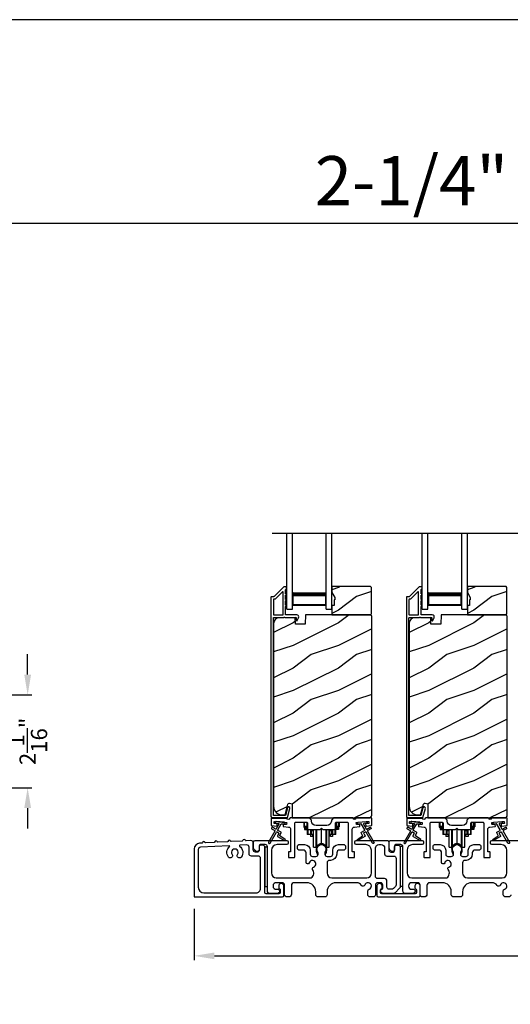
# Model space of a CAD drawing. Extents: x 491 to 843, y -688 to -593.
# Drawn here: x 517 to 528, y -614 to -593 of the extents above; entities that cross this region are included whole.
import ezdxf
from ezdxf.enums import TextEntityAlignment as Align

# ---------------------------------------------------------------- set-up
doc = ezdxf.new("R2010")
doc.units = 0
doc.header["$LTSCALE"] = 2
doc.header["$MEASUREMENT"] = 0
doc.header["$PDMODE"] = 3
doc.layers.get('0').update_dxf_attribs({"linetype": 'CONTINUOUS'})
doc.layers.get('DEFPOINTS').update_dxf_attribs({"color": 3, "linetype": 'CONTINUOUS'})
doc.layers.add('Dim', color=7, linetype='CONTINUOUS')
doc.styles.add('Arial', font='arial.ttf')
doc.styles.get("Standard").update_dxf_attribs({"font": 'arial.ttf'})
doc.dimstyles.new('STANDARD 1.5', dxfattribs={"dimtxt": 0.36, "dimasz": 0.45, "dimexe": 0.09375, "dimexo": 0.27, "dimgap": 0.135, "dimtad": 0, "dimdec": 4, "dimzin": 0, "dimdsep": 46, "dimlunit": 4, "dimtxsty": 'STANDARD', "dimcen": 0, "dimadec": 5, "dimazin": 0, "dimtfac": 1, "dimtdec": 4, "dimtofl": 0, "dimtmove": 0, "dimatfit": 3, "dimfxl": 1, "dimtolj": 1, "dimtzin": 0, "dimarcsym": 0})

# ---------------------------------------------------------------- blocks, each defined once
blk = doc.blocks.new('*D469')
at = {"layer": 'DEFPOINTS', "color": 0, "transparency": 16777216}
for p in [(515.436, -607.472), (515.436, -609.53), (517.347, -609.53)]:
    blk.add_point(p, dxfattribs=at)
at = {"layer": 'Dim', "color": 0, "lineweight": -2, "transparency": 16777216}
for p, q in [((517.347, -607.022), (517.347, -606.572)), ((515.706, -607.472), (517.441, -607.472)), ((515.706, -609.53), (517.441, -609.53)), ((517.347, -609.98), (517.347, -610.43))]:
    blk.add_line(p, q, dxfattribs=at)
at = {"layer": 'Dim', "color": 0, "transparency": 16777216}
for points in [[(517.272, -607.022), (517.422, -607.022), (517.347, -607.472)], [(517.272, -609.98), (517.422, -609.98), (517.347, -609.53)]]:
    blk.add_solid(points, dxfattribs=at)
at = {"layer": 'Dim', "color": 0, "transparency": 16777216, "insert": (517.347, -608.501), "char_height": 0.36, "attachment_point": 5, "rotation": 90}
blk.add_mtext('\\A1;2{\\H1x;\\S1/16;}"', dxfattribs=at)
blk = doc.blocks.new('*D472')
at = {"layer": 'DEFPOINTS', "color": 0, "transparency": 16777216}
for p in [(521.033, -611.938), (538.227, -611.898), (521.033, -613.253)]:
    blk.add_point(p, dxfattribs=at)
at = {"layer": 'Dim', "color": 0, "lineweight": -2, "transparency": 16777216}
for p, q in [((521.033, -612.208), (521.033, -613.347)), ((538.227, -612.168), (538.227, -613.347)), ((521.483, -613.253), (528.913, -613.253)), ((537.777, -613.253), (530.348, -613.253))]:
    blk.add_line(p, q, dxfattribs=at)
at = {"layer": 'Dim', "color": 0, "transparency": 16777216}
for points in [[(521.483, -613.178), (521.483, -613.328), (521.033, -613.253)], [(537.777, -613.178), (537.777, -613.328), (538.227, -613.253)]]:
    blk.add_solid(points, dxfattribs=at)
at = {"layer": 'Dim', "color": 0, "transparency": 16777216, "insert": (529.63, -613.253), "char_height": 0.36, "attachment_point": 5}
blk.add_mtext('\\A1;17{\\H1x;\\S3/16;}"', dxfattribs=at)
blk = doc.blocks.new('A$Cd931c4de')
for p, q in [((0, 0.694), (0, 0.583)), ((0.02, 0.597), (0.02, 0.694)), ((0.079, 0.597), (0.079, 0.686)), ((0.724, 0.624), (0.724, 0.694)), ((0.768, 0.597), (0.768, 0.694)), ((0.787, 0.694), (0.787, 0.585)), ((0, 0.583), (0.02, 0.583)), ((0.079, 0.597), (0.02, 0.597)), ((0.02, 0.597), (0.02, 0.577)), ((0.075, 0.577), (0.02, 0.577)), ((0.02, 0.577), (0.02, 0.545)), ((0.075, 0.545), (0.02, 0.545)), ((0.02, 0.545), (0.02, 0.526)), ((0.02, 0.526), (0.075, 0.526)), ((0.075, 0.577), (0.075, 0.597)), ((0.075, 0.545), (0.075, 0.577)), ((0.075, 0.526), (0.075, 0.545)), ((0.085, 0.597), (0.079, 0.597)), ((0.079, 0.597), (0.079, 0.417)), ((0.095, 0.531), (0.095, 0.417)), ((0.151, 0.526), (0.151, 0.417)), ((0.167, 0.526), (0.167, 0.496)), ((0.219, 0.496), (0.167, 0.496)), ((0.167, 0.496), (0.167, 0.417)), ((0.219, 0.496), (0.219, 0.526)), ((0.219, 0.522), (0.22, 0.522)), ((0.219, 0.417), (0.219, 0.496)), ((0.22, 0.138), (0.22, 0.526)), ((0.276, 0.138), (0.276, 0.526)), ((0.294, 0.15), (0.294, 0.526)), ((0.382, 0.543), (0.406, 0.543)), ((0.394, 0.217), (0.394, 0.543)), ((0.494, 0.15), (0.494, 0.526)), ((0.512, 0.138), (0.512, 0.526)), ((0.567, 0.138), (0.567, 0.526)), ((0.567, 0.522), (0.569, 0.522)), ((0.569, 0.526), (0.569, 0.496)), ((0.62, 0.496), (0.569, 0.496)), ((0.569, 0.496), (0.569, 0.417)), ((0.62, 0.496), (0.62, 0.526)), ((0.62, 0.417), (0.62, 0.496)), ((0.637, 0.526), (0.637, 0.417)), ((0.692, 0.53), (0.692, 0.417)), ((0.709, 0.597), (0.703, 0.597)), ((0.709, 0.597), (0.709, 0.599)), ((0.768, 0.597), (0.709, 0.597)), ((0.709, 0.417), (0.709, 0.597)), ((0.713, 0.597), (0.713, 0.577)), ((0.768, 0.577), (0.713, 0.577)), ((0.713, 0.577), (0.713, 0.545)), ((0.768, 0.545), (0.713, 0.545)), ((0.713, 0.545), (0.713, 0.526)), ((0.768, 0.526), (0.713, 0.526)), ((0.768, 0.597), (0.768, 0.577)), ((0.768, 0.585), (0.787, 0.585)), ((0.768, 0.577), (0.768, 0.545)), ((0.768, 0.545), (0.768, 0.526)), ((0.095, 0.417), (0.079, 0.417)), ((0.151, 0.417), (0.095, 0.417)), ((0.148, 0.417), (0.148, 0.376)), ((0.195, 0.376), (0.148, 0.376)), ((0.167, 0.417), (0.151, 0.417)), ((0.219, 0.417), (0.167, 0.417)), ((0.195, 0.417), (0.195, 0.376)), ((0.62, 0.417), (0.569, 0.417)), ((0.593, 0.376), (0.593, 0.417)), ((0.64, 0.376), (0.593, 0.376)), ((0.637, 0.417), (0.62, 0.417)), ((0.692, 0.417), (0.637, 0.417)), ((0.64, 0.417), (0.64, 0.376)), ((0.709, 0.417), (0.692, 0.417)), ((0.22, 0.138), (0.276, 0.138)), ((0.512, 0.138), (0.567, 0.138))]:
    blk.add_line(p, q)
for centre, radius, start, end in [((0.697, 0.624), 0.0276, 282.8113, 359.9964), ((0.276, 0.158), 0.0197, 269.9843, 337.3941), ((0.394, 0.108), 0.108, 90.0044, 157.3752), ((0.394, 0.108), 0.108, 22.6245, 89.9957), ((0.512, 0.158), 0.0197, 202.6074, 270.015)]:
    blk.add_arc(centre, radius, start, end)
blk = doc.blocks.new('A$C10393467')
for p, q in [((0, 0), (0, 1.683)), ((0.125, 0), (0.125, 1.683)), ((0.875, 0), (0.875, 1.683)), ((1, 0), (1, 1.683)), ((0.125, 0.375), (0.125, 0.089)), ((0.875, 0.089), (0.875, 0.375)), ((0, 0), (0.125, 0)), ((0.125, 0.089), (0.875, 0.089)), ((0.875, 0.089), (0.875, 0.089)), ((0.875, 0), (1, 0))]:
    blk.add_line(p, q)
for points, const_width in [([(0.125, 0.33), (0.875, 0.33)], 0.09), ([(0.14, 0.089), (0.14, 0.33)], 0.03), ([(0.86, 0.089), (0.86, 0.33)], 0.03), ([(0.14, 0.104), (0.86, 0.104)], 0.03)]:
    blk.add_lwpolyline(points, dxfattribs=dict(const_width=const_width))

msp = doc.modelspace()

# ---------------------------------------------------------------- hatches: boundary and pattern name
h = msp.add_hatch()
h.set_pattern_fill('WOOD2', color=256, style=0)
h.set_pattern_definition([(216.8699, (514.62338, -428.29523), (2.99999992, 2.00000012), [0.5, -4.5]), (206.5651, (515.2234, -428.59523), (-0.9999992, -1.0000013), [1.118034, -1.118034]), (198.4349, (515.22338, -429.09523), (-2.00000043, -0.9999984), [0.632456, -2.529822])])
h.paths.add_polyline_path([(524.95778, -605.67782), (524.95778, -605.09282), (524.93778, -605.07283), (524.08278, -605.07283), (524.08278, -605.20571), (524.14578, -605.31482), (524.14578, -605.36182), (524.12978, -605.36182), (524.12978, -605.48682), (524.08278, -605.48682), (524.08278, -605.69782), (524.93778, -605.69782)])
h = msp.add_hatch()
h.set_pattern_fill('WOOD2', color=256, style=0)
h.set_pattern_definition([(216.8699, (517.62338, -428.29523), (2.99999992, 2.00000012), [0.5, -4.5]), (206.5651, (518.2234, -428.59523), (-0.9999992, -1.0000013), [1.118034, -1.118034]), (198.4349, (518.22338, -429.09523), (-2.00000043, -0.9999984), [0.632456, -2.529822])])
h.paths.add_polyline_path([(527.95778, -605.67782), (527.95778, -605.09282), (527.93778, -605.07283), (527.08278, -605.07283), (527.08278, -605.20571), (527.14578, -605.31482), (527.14578, -605.36182), (527.12978, -605.36182), (527.12978, -605.48682), (527.08278, -605.48682), (527.08278, -605.69782), (527.93778, -605.69782)])
h = msp.add_hatch()
h.set_pattern_fill('WOOD2', color=256, pattern_type=2)
h.set_pattern_definition([(216.8699, (514.62338, -388.57725), (2.99999992, 2.00000012), [0.5, -4.5]), (206.5651, (515.2234, -388.87725), (-0.9999992, -1.0000013), [1.118034, -1.118034]), (198.4349, (515.22338, -389.37725), (-2.00000043, -0.9999984), [0.632456, -2.529822])])
edge = h.paths.add_edge_path()
edge.add_line((523.20532, -610.19781), (524.90078, -610.19781))
edge.add_arc((524.90078, -610.13481), 0.063, 270.002604, 359.999797)
edge.add_line((524.96378, -610.13481), (524.96378, -605.72982))
edge.add_line((524.96378, -605.72982), (524.93178, -605.69782))
edge.add_line((524.93178, -605.69782), (523.50078, -605.69782))
edge.add_line((523.50078, -605.69782), (523.49369, -605.90092))
edge.add_line((523.49369, -605.90092), (523.27589, -605.90092))
edge.add_line((523.27589, -605.90092), (523.27072, -605.75282))
edge.add_line((523.27072, -605.75282), (522.9146, -605.76214))
edge.add_arc((522.91787, -605.8871), 0.125, 91.500482, 179.999075)
edge.add_line((522.79287, -605.8871), (522.79287, -609.94081))
edge.add_arc((522.98087, -609.94081), 0.188, 180.000182, 269.998792)
edge.add_line((522.98087, -610.12882), (523.04573, -610.12882))
edge.add_line((523.04573, -610.12882), (523.10883, -609.89329))
edge.add_arc((523.13781, -609.90105), 0.02999, 74.989071, 165.011908, ccw=False)
edge.add_line((523.14558, -609.87208), (523.20532, -609.88809))
edge.add_line((523.20532, -609.88809), (523.20532, -610.19781))
h = msp.add_hatch()
h.set_pattern_fill('WOOD2', color=256, pattern_type=2)
h.set_pattern_definition([(216.8699, (517.62338, -388.57725), (2.99999992, 2.00000012), [0.5, -4.5]), (206.5651, (518.2234, -388.87725), (-0.9999992, -1.0000013), [1.118034, -1.118034]), (198.4349, (518.22338, -389.37725), (-2.00000043, -0.9999984), [0.632456, -2.529822])])
edge = h.paths.add_edge_path()
edge.add_line((526.20532, -610.19781), (527.90078, -610.19781))
edge.add_arc((527.90078, -610.13481), 0.063, 270.002604, 359.999797)
edge.add_line((527.96378, -610.13481), (527.96378, -605.72982))
edge.add_line((527.96378, -605.72982), (527.93178, -605.69782))
edge.add_line((527.93178, -605.69782), (526.50078, -605.69782))
edge.add_line((526.50078, -605.69782), (526.49369, -605.90092))
edge.add_line((526.49369, -605.90092), (526.27589, -605.90092))
edge.add_line((526.27589, -605.90092), (526.27072, -605.75282))
edge.add_line((526.27072, -605.75282), (525.9146, -605.76214))
edge.add_arc((525.91787, -605.8871), 0.125, 91.500482, 179.999075)
edge.add_line((525.79287, -605.8871), (525.79287, -609.94081))
edge.add_arc((525.98087, -609.94081), 0.188, 180.000182, 269.998792)
edge.add_line((525.98087, -610.12882), (526.04573, -610.12882))
edge.add_line((526.04573, -610.12882), (526.10883, -609.89329))
edge.add_arc((526.13781, -609.90105), 0.02999, 74.989071, 165.011908, ccw=False)
edge.add_line((526.14558, -609.87208), (526.20532, -609.88809))
edge.add_line((526.20532, -609.88809), (526.20532, -610.19781))

# ---------------------------------------------------------------- linework, layer by layer
for p, q in [((540.39336, -597.02564), (494.03688, -597.02564)), ((522.76014, -603.88948), (536.53871, -603.88948))]:
    msp.add_line(p, q)
for points in [[(491.44376, -592.51225), (491.44376, -658.51227), (542.44377, -658.51227), (542.44377, -592.51225)], [(524.95778, -605.67782), (524.95778, -605.09282), (524.93778, -605.07283), (524.08278, -605.07283), (524.08278, -605.20571), (524.14578, -605.31482), (524.14578, -605.36182), (524.12978, -605.36182), (524.12978, -605.48682), (524.08278, -605.48682), (524.08278, -605.69782), (524.93778, -605.69782)], [(527.95778, -605.67782), (527.95778, -605.09282), (527.93778, -605.07283), (527.08278, -605.07283), (527.08278, -605.20571), (527.14578, -605.31482), (527.14578, -605.36182), (527.12978, -605.36182), (527.12978, -605.48682), (527.08278, -605.48682), (527.08278, -605.69782), (527.93778, -605.69782)], [(522.59481, -610.84282), (522.59481, -611.71781), (522.65481, -611.71781), (522.65481, -610.84282)], [(525.59481, -610.83281), (525.59481, -611.70781), (525.65481, -611.70781), (525.65481, -610.83281)]]:
    msp.add_lwpolyline(points, close=True)
for points in [[(523.02393, -605.07531, 0.19909236), (523.01686, -605.07824), (522.80271, -605.29238, -0.19852534), (522.79564, -605.29531), (522.74378, -605.29531, 0.41421801), (522.73378, -605.30531), (522.73378, -610.16831, 0.41420569), (522.76578, -610.20031), (523.08151, -610.20031, 0.3395293), (523.09696, -610.18845), (523.15145, -609.9851, 0.99995423), (523.09832, -609.97087), (523.05158, -610.14531), (522.78878, -610.14531), (522.78878, -605.76531, -0.41421693), (522.79878, -605.75531), (523.01992, -605.75531, -1.00013796), (523.03992, -605.75531), (523.28334, -605.75531, -0.4142193), (523.29334, -605.76531), (523.29334, -605.81606, 0.78840284), (523.31603, -605.8215), (523.34445, -605.76574, 0.5600182), (523.30435, -605.70031), (523.06742, -605.70031, -0.4142178), (523.05742, -605.69031), (523.05742, -605.51031, 1.00001864), (523.05742, -605.48031), (523.05742, -605.38531, 1.00001864), (523.05742, -605.35531), (523.05742, -605.26031, 1.00001864), (523.05742, -605.23031), (523.05742, -605.14031, -0.41405189), (523.06742, -605.13031), (523.06878, -605.13031, 0.41421793), (523.07878, -605.12031), (523.07878, -605.08531, 0.41421793), (523.06878, -605.07531)], [(526.02393, -605.07531, 0.19909236), (526.01686, -605.07824), (525.80271, -605.29238, -0.19852534), (525.79564, -605.29531), (525.74378, -605.29531, 0.41421801), (525.73378, -605.30531), (525.73378, -610.16831, 0.41420569), (525.76578, -610.20031), (526.08151, -610.20031, 0.3395293), (526.09696, -610.18845), (526.15145, -609.9851, 0.99995423), (526.09832, -609.97087), (526.05158, -610.14531), (525.78878, -610.14531), (525.78878, -605.76531, -0.41421693), (525.79878, -605.75531), (526.01992, -605.75531, -1.00013796), (526.03992, -605.75531), (526.28334, -605.75531, -0.4142193), (526.29334, -605.76531), (526.29334, -605.81606, 0.78840284), (526.31603, -605.8215), (526.34445, -605.76574, 0.5600182), (526.30435, -605.70031), (526.06742, -605.70031, -0.4142178), (526.05742, -605.69031), (526.05742, -605.51031, 1.00001864), (526.05742, -605.48031), (526.05742, -605.38531, 1.00001864), (526.05742, -605.35531), (526.05742, -605.26031, 1.00001864), (526.05742, -605.23031), (526.05742, -605.14031, -0.41405189), (526.06742, -605.13031), (526.06878, -605.13031, 0.41421793), (526.07878, -605.12031), (526.07878, -605.08531, 0.41421793), (526.06878, -605.07531)], [(522.99242, -605.70031, 0.41421839), (523.00242, -605.69031), (523.00242, -605.1946, 0.66821213), (522.98535, -605.18753), (522.82549, -605.34738, -0.19878576), (522.81842, -605.35031), (522.79878, -605.35031, 0.41421693), (522.78878, -605.36031), (522.78878, -605.69031, 0.41421693), (522.79878, -605.70031)], [(525.99242, -605.70031, 0.41421839), (526.00242, -605.69031), (526.00242, -605.1946, 0.66821213), (525.98535, -605.18753), (525.82549, -605.34738, -0.19878576), (525.81842, -605.35031), (525.79878, -605.35031, 0.41421693), (525.78878, -605.36031), (525.78878, -605.69031, 0.41421693), (525.79878, -605.70031)], [(522.81594, -610.47793, -0.41419805), (522.8196, -610.49159), (522.6796, -610.73408, 0.99986173), (522.71424, -610.75408), (522.85424, -610.51159, -0.41433319), (522.8679, -610.50793), (522.90284, -610.5281, -0.41417118), (522.9065, -610.54176), (522.8765, -610.59372, 0.41415115), (522.88016, -610.60739), (523.03388, -610.69614, 0.95715178), (523.0473, -610.67507), (522.93262, -610.59478, -0.38875393), (522.9297, -610.58158), (522.96114, -610.52712, 0.41415115), (522.95748, -610.51346), (522.8879, -610.47329, -0.41415115), (522.88424, -610.45963), (522.95862, -610.3308, -0.29143881), (522.96815, -610.32583), (523.02483, -610.33079, 1.00004284), (523.02832, -610.29095), (522.84901, -610.27526, 1.00004284), (522.84552, -610.3151), (522.9022, -610.32006, -0.54854416), (522.90999, -610.33503), (522.8496, -610.43963, -0.41433466), (522.83594, -610.44329), (522.76665, -610.40329, 0.41433319), (522.75299, -610.40695), (522.74299, -610.42427, 0.41416228), (522.74665, -610.43793)], [(524.06956, -610.26657, -0.41419792), (523.96956, -610.36656), (523.73206, -610.36656, -0.41419866), (523.63206, -610.26657), (523.63206, -610.24781), (523.58206, -610.19781), (523.15796, -610.19781, 0.3443586), (523.14826, -610.20539, -0.78082573), (523.08763, -610.20539, 0.34434394), (523.07793, -610.19781), (522.74782, -610.19781, 0.41428718), (522.73782, -610.20781), (522.73782, -610.35675, 0.38898782), (522.74695, -610.36671), (522.86021, -610.37662, 0.41442617), (522.87105, -610.36753), (522.87366, -610.33764, 0.41429756), (522.86457, -610.32681), (522.80978, -610.32202, -0.41417368), (522.80069, -610.31118), (522.8033, -610.2813, -0.41442955), (522.81414, -610.27221), (523.07215, -610.29478, -0.41418957), (523.08124, -610.30561), (523.07863, -610.3355, -0.41391775), (523.0678, -610.34459), (523.013, -610.33979, 0.41391775), (523.00217, -610.34889), (522.99956, -610.37877, 0.41418957), (523.00865, -610.3896), (523.12287, -610.3996, -0.38893164), (523.16852, -610.44941), (523.16852, -610.93781, -0.41429147), (523.15852, -610.94781), (523.12852, -610.94781, 0.41429147), (523.11852, -610.95781), (523.11852, -611.06281, 0.41429147), (523.12852, -611.07281), (523.24852, -611.07281, 0.41428718), (523.25852, -611.06281), (523.25852, -610.31281, -0.41425726), (523.28352, -610.28781), (523.51706, -610.28781, -0.41425726), (523.54206, -610.31281), (523.54206, -610.43156, 0.41426141), (523.56706, -610.45656), (523.82081, -610.45656), (523.85081, -610.42656), (523.88081, -610.45656), (524.13456, -610.45656, 0.41425934), (524.15956, -610.43156), (524.15956, -610.31281, -0.41425934), (524.18456, -610.28781), (524.41811, -610.28781, -0.41425934), (524.44311, -610.31281), (524.44311, -611.06281, 0.41428199), (524.45311, -611.07281), (524.57311, -611.07281, 0.41428566), (524.58311, -611.06281), (524.58311, -610.95781, 0.41428566), (524.57311, -610.94781), (524.54311, -610.94781, -0.41428566), (524.53311, -610.93781), (524.53311, -610.44941, -0.38893272), (524.57875, -610.3996), (524.69298, -610.3896, 0.414183), (524.70207, -610.37877), (524.69946, -610.34889, 0.41391611), (524.68862, -610.33979), (524.63383, -610.34459, -0.41391944), (524.623, -610.3355), (524.62039, -610.30561, -0.414183), (524.62948, -610.29478), (524.66434, -610.29173), (524.84366, -610.27604), (524.88749, -610.27221, -0.41442661), (524.89832, -610.2813), (524.90094, -610.31118, -0.41418365), (524.89185, -610.32202), (524.83706, -610.32681, 0.41429229), (524.82797, -610.33764), (524.83058, -610.36753, 0.41442661), (524.84142, -610.37662), (524.95468, -610.36671, 0.38898646), (524.96381, -610.35675), (524.96381, -610.20781, 0.4142862), (524.95381, -610.19781), (524.6237, -610.19781, 0.34435391), (524.614, -610.20539, -0.78082431), (524.55337, -610.20539, 0.34435391), (524.54366, -610.19781), (524.11956, -610.19781), (524.06956, -610.24781)], [(525.81594, -610.47793, -0.41419805), (525.8196, -610.49159), (525.6796, -610.73408, 0.99986173), (525.71424, -610.75408), (525.85424, -610.51159, -0.41433319), (525.8679, -610.50793), (525.90284, -610.5281, -0.41417118), (525.9065, -610.54176), (525.8765, -610.59372, 0.41415115), (525.88016, -610.60739), (526.03388, -610.69614, 0.95715178), (526.0473, -610.67507), (525.93262, -610.59478, -0.38875393), (525.9297, -610.58158), (525.96114, -610.52712, 0.41415115), (525.95748, -610.51346), (525.8879, -610.47329, -0.41415115), (525.88424, -610.45963), (525.95862, -610.3308, -0.29143881), (525.96815, -610.32583), (526.02483, -610.33079, 1.00004284), (526.02832, -610.29095), (525.849, -610.27526, 1.00004284), (525.84552, -610.3151), (525.9022, -610.32006, -0.54854416), (525.90999, -610.33503), (525.8496, -610.43963, -0.41433466), (525.83594, -610.44329), (525.76665, -610.40329, 0.41433319), (525.75299, -610.40695), (525.74299, -610.42427, 0.41416228), (525.74665, -610.43793)], [(525.80978, -610.32202, -0.41418697), (525.80069, -610.31118), (525.8033, -610.2813, -0.41442786), (525.81414, -610.27221), (526.07215, -610.29478, -0.41418697), (526.08124, -610.30561), (526.07863, -610.3355, -0.41391944), (526.06779, -610.34459), (526.013, -610.33979, 0.41391277), (526.00217, -610.34889), (525.99956, -610.37877, 0.41417903), (526.00865, -610.3896), (526.12287, -610.3996, -0.38893272), (526.16852, -610.44941), (526.16852, -610.93781, -0.41428199), (526.15852, -610.94781), (526.12852, -610.94781, 0.41428933), (526.11852, -610.95781), (526.11852, -611.06281, 0.41428933), (526.12852, -611.07281), (526.24852, -611.07281, 0.41428414), (526.25852, -611.06281), (526.25852, -610.31281, -0.41425934), (526.28352, -610.28781), (526.51706, -610.28781, -0.41425726), (526.54206, -610.31281), (526.54206, -610.43156, 0.41426141), (526.56706, -610.45656), (526.82081, -610.45656), (526.85081, -610.42656), (526.88081, -610.45656), (527.13456, -610.45656, 0.41425726), (527.15956, -610.43156), (527.15956, -610.31281, -0.41426141), (527.18456, -610.28781), (527.41811, -610.28781, -0.41425726), (527.44311, -610.31281), (527.44311, -611.06281, 0.41429147), (527.45311, -611.07281), (527.57311, -611.07281, 0.41428718), (527.58311, -611.06281), (527.58311, -610.95781, 0.41428718), (527.57311, -610.94781), (527.54311, -610.94781, -0.41427681), (527.53311, -610.93781), (527.53311, -610.44941, -0.38893164), (527.57875, -610.3996), (527.69298, -610.3896, 0.41418438), (527.70207, -610.37877), (527.69946, -610.34889, 0.41391437), (527.68862, -610.33979), (527.63383, -610.34459, -0.41392113), (527.623, -610.3355), (527.62039, -610.30561, -0.41419475), (527.62948, -610.29478), (527.66434, -610.29173), (527.84366, -610.27604), (527.88749, -610.27221, -0.41442955), (527.89832, -610.2813), (527.90094, -610.31118, -0.41418438), (527.89185, -610.32202), (527.83706, -610.32681, 0.41429237), (527.82797, -610.33764), (527.83058, -610.36753, 0.41440289), (527.84142, -610.37662), (527.95468, -610.36671, 0.38900382), (527.96381, -610.35675), (527.96381, -610.20781, 0.41428718), (527.95381, -610.19781), (527.6237, -610.19781, 0.34433984), (527.614, -610.20539, -0.78082384), (527.55337, -610.20539, 0.3443586), (527.54366, -610.19781), (527.11956, -610.19781), (527.06956, -610.24781), (527.06956, -610.26657, -0.41419866), (526.96956, -610.36656), (526.73206, -610.36656, -0.41419719), (526.63206, -610.26657), (526.63206, -610.24781), (526.58206, -610.19781), (526.15796, -610.19781, 0.34435127), (526.14826, -610.20539, -0.78082478), (526.08763, -610.20539, 0.34435127), (526.07792, -610.19781), (525.74782, -610.19781, 0.41428825), (525.73782, -610.20781), (525.73782, -610.35675, 0.38898653), (525.74695, -610.36671), (525.86021, -610.37662, 0.41442288), (525.87105, -610.36753), (525.87366, -610.33764, 0.41428702), (525.86457, -610.32681)], [(522.18273, -610.70442, -0.3323815), (522.17044, -610.69619, 0.74742911), (522.11058, -610.6993, -0.33265098), (522.09921, -610.70876), (521.85237, -610.72159, -0.33258657), (521.84008, -610.71336, 0.74727272), (521.78022, -610.71647, -0.33265098), (521.76885, -610.72592), (521.5586, -610.73686, -0.33258101), (521.54632, -610.72863, 0.74727272), (521.48646, -610.73174, -0.33262561), (521.47509, -610.74119), (521.28667, -610.75099, -0.33258101), (521.27439, -610.74276, 0.74727272), (521.21453, -610.74587, -0.33231405), (521.20316, -610.75533), (521.15192, -610.75799, 0.39909549), (521.0334, -610.88282), (521.0334, -611.93781, 0.41428718), (521.0434, -611.94781), (522.99031, -611.94781, 0.41412873), (523.02031, -611.91781), (523.02031, -611.70171, 0.19887055), (523.01152, -611.6805), (522.99101, -611.65999, 0.35986031), (522.93393, -611.65457, 0.04700339), (522.92812, -611.65937), (522.91751, -611.66997, 0.19907949), (522.90431, -611.70181), (522.90431, -611.74481, 0.32167962), (522.92131, -611.7685, -0.32167648), (522.93831, -611.79219), (522.93831, -611.84782, -0.41408636), (522.90831, -611.87781), (522.62481, -611.87781, -0.41407801), (522.59481, -611.84782), (522.59481, -610.83281, 0.41424423), (522.56481, -610.80281), (522.49881, -610.80281, 0.41424423), (522.46881, -610.83281), (522.46881, -610.92281, -0.41424423), (522.43881, -610.95281), (522.38981, -610.95281, -0.41422977), (522.33981, -610.90281), (522.33981, -610.74892, 0.42952504), (522.28721, -610.69899)], [(525.56481, -610.80281, -0.41421356), (525.59481, -610.83281), (525.59481, -611.71797, -0.19891237), (525.58016, -611.75333), (525.48016, -611.85333, -0.19891237), (525.44481, -611.86797), (525.20551, -611.86797, -0.19891808), (525.18429, -611.85919), (525.16813, -611.84302, -0.19890665), (525.15935, -611.82181), (525.15935, -611.80589, -0.36597738), (525.18435, -611.77631, 0.36597738), (525.20935, -611.74673), (525.20935, -611.68181, 0.41421356), (525.15935, -611.63181), (525.09681, -611.63181, 0.41421356), (525.04681, -611.68181), (525.04681, -611.89781, -0.41421356), (524.99681, -611.94781), (524.92692, -611.94781, -0.41421356), (524.87692, -611.89781), (524.87692, -611.81616, -0.32473827), (524.90453, -611.77813, 1.63065009), (524.80999, -611.68359, -0.64142099), (524.73776, -611.69196, 0.26209079), (524.63091, -611.63181), (524.17581, -611.63181, 0.41421356), (523.97581, -611.83181), (523.97581, -611.89781, -0.41421356), (523.92581, -611.94781), (523.77581, -611.94781, -0.41421356), (523.72581, -611.89781), (523.72581, -611.83181, 0.41421356), (523.52581, -611.63181), (523.2462, -611.63181, 0.41421356), (523.1862, -611.69181), (523.1862, -611.88781, -0.41421356), (523.1262, -611.94781), (523.08581, -611.94781, -0.41421356), (523.03581, -611.89781), (523.03581, -611.68181, 0.41421356), (522.98581, -611.63181), (522.84981, -611.63181, 0.41421356), (522.77981, -611.70181), (522.77981, -611.70797, 0.41421356), (522.84981, -611.77797), (522.89381, -611.77797, -0.41421356), (522.92381, -611.80797), (522.92381, -611.82397, -0.19891237), (522.91502, -611.84519), (522.90102, -611.85919, -0.19891237), (522.87981, -611.86797), (522.70481, -611.86797, -0.41421356), (522.65481, -611.81797), (522.65481, -610.83781, 0.41421356), (522.60481, -610.78781), (522.49881, -610.78781, 0.41421356), (522.46881, -610.81781), (522.46881, -610.90781, -0.41421356), (522.43881, -610.93781), (522.41567, -610.93781, -0.19891237), (522.38738, -610.9261), (522.36445, -610.90317, -0.19891237), (522.34981, -610.86781), (522.34981, -610.72781, -0.41421356), (522.37981, -610.69781), (523.08181, -610.69781, -0.41421356), (523.11181, -610.72781), (523.11181, -610.75781, -0.41421356), (523.08181, -610.78781), (522.86981, -610.78781, 0.41421356), (522.74481, -610.91281), (522.74481, -611.41681, 0.41421356), (522.84981, -611.52181), (523.62483, -611.52181, 0.43876951), (523.65601, -611.34051, -0.5216691), (523.67326, -611.28571, 1.65045327), (523.57925, -611.1917, -0.85844531), (523.51081, -611.18121), (523.51081, -610.96781, 0.41421356), (523.45081, -610.90781), (523.35081, -610.90781, -0.41421356), (523.32081, -610.87781), (523.32081, -610.81781, -0.41421356), (523.35081, -610.78781), (523.47581, -610.78781, -0.41421356), (523.60081, -610.91281), (523.60081, -610.99915, 0.41421356), (523.65081, -611.04915), (523.72556, -611.04915, 0.41421356), (523.77556, -610.99915), (523.77556, -610.97388, 0.1423683), (523.76622, -610.94172, -1.81939215), (523.9354, -610.94172, 0.1423683), (523.92605, -610.97388), (523.92605, -610.99915, 0.41421356), (523.97605, -611.04915), (524.05081, -611.04915, 0.41421356), (524.10081, -610.99915), (524.10081, -610.91281, -0.41421356), (524.22581, -610.78781), (524.35073, -610.78781, -0.41421356), (524.38073, -610.81781), (524.38073, -610.87781, -0.41421356), (524.35073, -610.90781), (524.25081, -610.90781, 0.41421356), (524.19081, -610.96781), (524.19081, -610.99915, -0.41421356), (524.05081, -611.13915), (524.02581, -611.13915, 0.41421356), (523.97581, -611.18915), (523.97581, -611.41681, 0.41421356), (524.08081, -611.52181), (524.85181, -611.52181, 0.41421356), (524.95681, -611.41681), (524.95681, -610.91281, 0.41421356), (524.83181, -610.78781), (524.61981, -610.78781, -0.41421356), (524.58981, -610.75781), (524.58981, -610.72781, -0.41421356), (524.61981, -610.69781), (525.30981, -610.69781, -0.41421356), (525.33981, -610.72781), (525.33981, -610.90281, 0.41421356), (525.38981, -610.95281), (525.43881, -610.95281, 0.41421356), (525.46881, -610.92281), (525.46881, -610.83281, -0.41421356), (525.49881, -610.80281)], [(523.75099, -610.89703, 0.00990302), (523.75094, -610.89622, -1.08548736), (523.95067, -610.89622, 0.00990302), (523.95062, -610.89703, -0.08426808), (523.93544, -610.9684), (523.92581, -611.00566), (523.94264, -611.01001), (523.95073, -610.97758, -0.03626985), (523.95218, -610.97504, 0.09471118), (523.96881, -610.88801, 0.99998497), (523.73281, -610.88801, 0.09471118), (523.74944, -610.97504, -0.03626985), (523.75089, -610.97758), (523.75897, -611.01001), (523.77581, -611.00566), (523.76617, -610.9684, -0.08426808)], [(526.75099, -610.89703, 0.00990302), (526.75094, -610.89622, -1.08548736), (526.95067, -610.89622, 0.00990302), (526.95062, -610.89703, -0.08426808), (526.93544, -610.9684), (526.92581, -611.00566), (526.94264, -611.01001), (526.95073, -610.97758, -0.03626985), (526.95218, -610.97504, 0.09471118), (526.96881, -610.88801, 0.99998497), (526.73281, -610.88801, 0.09471118), (526.74944, -610.97504, -0.03626985), (526.75088, -610.97758), (526.75897, -611.01001), (526.77581, -611.00566), (526.76617, -610.9684, -0.08426808)], [(521.81597, -610.83135, 0.70411998), (521.80871, -610.81398), (521.17081, -610.84713, 0.39909129), (521.1234, -610.89706), (521.1234, -611.73281, 0.41421004), (521.2484, -611.85781), (522.40481, -611.85781, 0.41424559), (522.50481, -611.75781), (522.50481, -611.09281, 0.41422977), (522.45481, -611.04281), (522.29981, -611.04281, -0.4141634), (522.24981, -610.99281), (522.24981, -610.84372, 0.42952504), (522.19721, -610.79378), (522.04317, -610.80179, 0.70417966), (522.03775, -610.81983, -0.41427687), (522.0747, -611.06457, -0.99998135), (521.99423, -611.00519, 1.98061908), (521.87353, -611.00519, -0.99998135), (521.79306, -611.06457, -0.38417686)], [(525.34935, -611.77797, -0.41423159), (525.29935, -611.72797), (525.29935, -611.59181, 0.41423184), (525.24935, -611.54181), (525.09681, -611.54181, -0.41425901), (525.04681, -611.49181), (525.04681, -610.86281, -0.41424068), (525.12181, -610.78781), (525.17481, -610.78781, -0.41424068), (525.24981, -610.86281), (525.24981, -610.99281, 0.41416511), (525.29981, -611.04281), (525.45481, -611.04281, -0.41423111), (525.50481, -611.09281), (525.50481, -611.68069, -0.19893191), (525.49016, -611.71605), (525.44288, -611.76333, -0.19886538), (525.40753, -611.77797)], [(525.07735, -611.91781, 0.41413012), (525.10735, -611.94781), (526.00535, -611.94781, 0.41413117), (526.03535, -611.91781), (526.03535, -611.70171, 0.19887375), (526.02656, -611.6805), (526.00605, -611.65999, 0.35985973), (525.94897, -611.65457, 0.04699754), (525.94316, -611.65937), (525.93255, -611.66997, 0.19908522), (525.91935, -611.70181), (525.91935, -611.74481, 0.32167805), (525.93635, -611.7685, -0.32167805), (525.95335, -611.79219), (525.95335, -611.84782, -0.41408463), (525.92335, -611.87781), (525.18935, -611.87781, -0.41408429), (525.15935, -611.84782), (525.15935, -611.79219, -0.32167793), (525.17635, -611.7685, 0.32167785), (525.19335, -611.74481), (525.19335, -611.70181, 0.19908721), (525.18014, -611.66997), (525.16953, -611.65937, 0.04700472), (525.16372, -611.65457, 0.35985983), (525.10664, -611.65999), (525.08613, -611.6805, 0.19887755), (525.07735, -611.70171)]]:
    msp.add_lwpolyline(points, format="xyb", close=True)
for points in [[(523.20532, -610.19781), (524.90078, -610.19781, 0.41419921), (524.96378, -610.13481), (524.96378, -605.72982), (524.93178, -605.69782), (523.50078, -605.69782), (523.49369, -605.90092), (523.27589, -605.90092), (523.27072, -605.75282), (522.9146, -605.76214, 0.40655911), (522.79287, -605.8871), (522.79287, -609.94081, 0.41420646), (522.98087, -610.12882), (523.04573, -610.12882), (523.10883, -609.89329, -0.41433031), (523.14558, -609.87208), (523.20532, -609.88809), (523.20532, -610.19781)], [(526.20532, -610.19781), (527.90078, -610.19781, 0.41419921), (527.96378, -610.13481), (527.96378, -605.72982), (527.93178, -605.69782), (526.50078, -605.69782), (526.49369, -605.90092), (526.27589, -605.90092), (526.27072, -605.75282), (525.9146, -605.76214, 0.40655911), (525.79287, -605.8871), (525.79287, -609.94081, 0.41420646), (525.98087, -610.12882), (526.04573, -610.12882), (526.10883, -609.89329, -0.41433031), (526.14558, -609.87208), (526.20532, -609.88809), (526.20532, -610.19781)], [(524.84366, -610.27604, -0.99993161), (524.84714, -610.31589), (524.79046, -610.32085, 0.54855298), (524.78267, -610.33581), (524.84307, -610.44041, 0.41433514), (524.85673, -610.44407), (524.92601, -610.40407, -0.41433514), (524.93967, -610.40773), (524.94967, -610.42506, -0.41420362), (524.94601, -610.43871), (524.87673, -610.47872, 0.41415671), (524.87307, -610.49238), (525.01307, -610.73486, -1.00006882), (524.97843, -610.75486), (524.83843, -610.51238, 0.41433429), (524.82477, -610.50871), (524.78983, -610.52889, 0.41415671), (524.78617, -610.54255), (524.81617, -610.59451, -0.41415671), (524.81251, -610.60817), (524.65879, -610.69692, -0.95720802), (524.64537, -610.67586), (524.76004, -610.59556, 0.38874092), (524.76297, -610.58237), (524.73152, -610.52791, -0.41437768), (524.73518, -610.51425), (524.80477, -610.47407, 0.41415894), (524.80843, -610.46041), (524.73404, -610.33158, 0.29188927), (524.72451, -610.32662), (524.66783, -610.33158, -1.00003736), (524.66434, -610.29173), (524.8454, -610.27596)], [(527.84366, -610.27604, -0.99993161), (527.84714, -610.31589), (527.79046, -610.32085, 0.54855298), (527.78267, -610.33581), (527.84307, -610.44041, 0.41433514), (527.85673, -610.44407), (527.92601, -610.40407, -0.41433514), (527.93967, -610.40773), (527.94967, -610.42506, -0.41420362), (527.94601, -610.43871), (527.87673, -610.47872, 0.41415671), (527.87307, -610.49238), (528.01307, -610.73486, -1.00006882), (527.97843, -610.75486), (527.83843, -610.51238, 0.41433429), (527.82476, -610.50871), (527.78983, -610.52889, 0.41415671), (527.78617, -610.54255), (527.81617, -610.59451, -0.41415671), (527.8125, -610.60817), (527.65879, -610.69692, -0.95720802), (527.64537, -610.67586), (527.76004, -610.59556, 0.38874092), (527.76297, -610.58237), (527.73152, -610.52791, -0.41437768), (527.73518, -610.51425), (527.80476, -610.47407, 0.41415894), (527.80843, -610.46041), (527.73404, -610.33158, 0.29188927), (527.72451, -610.32662), (527.66783, -610.33158, -1.00003736), (527.66434, -610.29173), (527.8454, -610.27596)], [(528.04681, -611.89781, -0.41421356), (527.99681, -611.94781), (527.92692, -611.94781, -0.41421356), (527.87692, -611.89781), (527.87692, -611.81616, -0.32473827), (527.90453, -611.77813, 1.63065009), (527.80999, -611.68359, -0.64142099), (527.73776, -611.69196, 0.26209079), (527.63091, -611.63181), (527.17581, -611.63181, 0.41421356), (526.97581, -611.83181), (526.97581, -611.89781, -0.41421356), (526.92581, -611.94781), (526.77581, -611.94781, -0.41421356), (526.72581, -611.89781), (526.72581, -611.83181, 0.41421356), (526.52581, -611.63181), (526.2462, -611.63181, 0.41421356), (526.1862, -611.69181), (526.1862, -611.88781, -0.41421356), (526.1262, -611.94781), (526.08581, -611.94781, -0.41421356), (526.03581, -611.89781), (526.03581, -611.68181, 0.41421356), (525.98581, -611.63181), (525.84981, -611.63181, 0.41421356), (525.77981, -611.70181), (525.77981, -611.70797, 0.41421356), (525.84981, -611.77797), (525.89381, -611.77797, -0.41421356), (525.92381, -611.80797), (525.92381, -611.82397, -0.19891237), (525.91502, -611.84519), (525.90102, -611.85919, -0.19891237), (525.87981, -611.86797), (525.70481, -611.86797, -0.41421356), (525.65481, -611.81797), (525.65481, -610.83781, 0.41421356), (525.60481, -610.78781), (525.49881, -610.78781, 0.41421356), (525.46881, -610.81781), (525.46881, -610.90781, -0.41421356), (525.43881, -610.93781), (525.41567, -610.93781, -0.19891237), (525.38738, -610.9261), (525.36445, -610.90317, -0.19891237), (525.34981, -610.86781), (525.34981, -610.72781, -0.41421356), (525.37981, -610.69781), (526.08181, -610.69781, -0.41421356), (526.11181, -610.72781), (526.11181, -610.75781, -0.41421356), (526.08181, -610.78781), (525.86981, -610.78781, 0.41421356), (525.74481, -610.91281), (525.74481, -611.41681, 0.41421356), (525.84981, -611.52181), (526.62483, -611.52181, 0.43876951), (526.65601, -611.34051, -0.5216691), (526.67326, -611.28571, 1.65045327), (526.57925, -611.1917, -0.85844531), (526.51081, -611.18121), (526.51081, -610.96781, 0.41421356), (526.45081, -610.90781), (526.35081, -610.90781, -0.41421356), (526.32081, -610.87781), (526.32081, -610.81781, -0.41421356), (526.35081, -610.78781), (526.47581, -610.78781, -0.41421356), (526.60081, -610.91281), (526.60081, -610.99915, 0.41421356), (526.65081, -611.04915), (526.72556, -611.04915, 0.41421356), (526.77556, -610.99915), (526.77556, -610.97388, 0.1423683), (526.76622, -610.94172, -1.81939215), (526.9354, -610.94172, 0.1423683), (526.92605, -610.97388), (526.92605, -610.99915, 0.41421356), (526.97605, -611.04915), (527.05081, -611.04915, 0.41421356), (527.10081, -610.99915), (527.10081, -610.91281, -0.41421356), (527.22581, -610.78781), (527.35073, -610.78781, -0.41421356), (527.38073, -610.81781), (527.38073, -610.87781, -0.41421356), (527.35073, -610.90781), (527.25081, -610.90781, 0.41421356), (527.19081, -610.96781), (527.19081, -610.99915, -0.41421356), (527.05081, -611.13915), (527.02581, -611.13915, 0.41421356), (526.97581, -611.18915), (526.97581, -611.41681, 0.41421356), (527.08081, -611.52181), (527.85181, -611.52181, 0.41421356), (527.95681, -611.41681), (527.95681, -610.91281, 0.41421356), (527.83181, -610.78781), (527.61981, -610.78781, -0.41421356), (527.58981, -610.75781), (527.58981, -610.72781, -0.41421356), (527.61981, -610.69781), (528.30981, -610.69781, -0.41421356)]]:
    msp.add_lwpolyline(points, format="xyb")

# ---------------------------------------------------------------- block references
for name, p in [('A$C10393467', (523.08278, -605.57281)), ('A$C10393467', (526.08278, -605.57281)), ('A$Cd931c4de', (523.45754, -610.98221)), ('A$Cd931c4de', (526.45754, -610.98221))]:
    msp.add_blockref(name, p)

# ---------------------------------------------------------------- texts
at = {"style": 'Arial'}
msp.add_text('2-1/4" Multi-Slide Doors', height=1.0909094, dxfattribs=at).set_placement((540.24176, -596.62526), align=Align.RIGHT)

# ---------------------------------------------------------------- dimensions: what is measured, and where the dimension line sits
at = {"layer": 'Dim'}
dim = msp.add_linear_dim(base=(517.347239, -609.530419), p1=(515.436295, -607.471666), p2=(515.436301, -609.530419), angle=90, dimstyle='STANDARD 1.5', override={"dimpost": '\\X'}, dxfattribs=at)
dim.commit()
dim.dimension.update_dxf_attribs({"geometry": '*D469', "text_midpoint": (517.347239, -608.501043)})
dim = msp.add_linear_dim(base=(521.0334, -613.25314), p1=(538.22747, -611.89781), p2=(521.0334, -611.93781), dimstyle='STANDARD 1.5', override={"dimlunit": 5, "dimpost": '"'}, dxfattribs=at)
dim.commit()
dim.dimension.update_dxf_attribs({"geometry": '*D472', "text_midpoint": (529.63044, -613.25314)})

doc.saveas('drawing.dxf')
